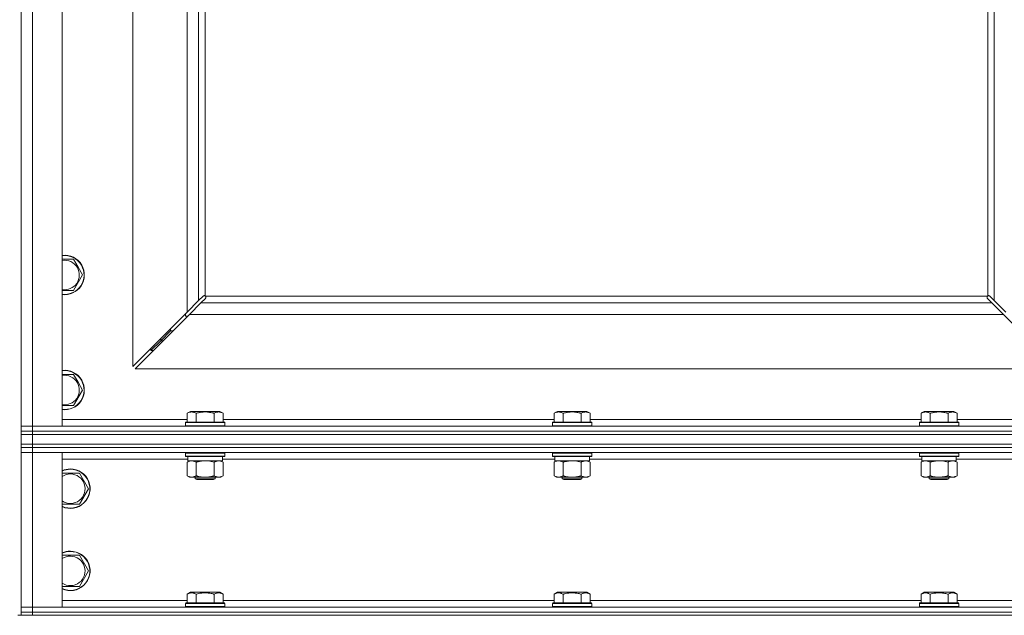
# Model space of a CAD drawing. Units: millimetres. Extents: x 0 to 30619, y -7 to 21000.
# Drawn here: x 7038 to 7637, y 13557 to 13920 of the extents above; entities that cross this region are included whole.
import ezdxf

# ---------------------------------------------------------------- set-up
doc = ezdxf.new("R2010")
doc.units = ezdxf.units.MM
doc.linetypes.add('K5LT_THIN', pattern=[0])
doc.layers.add('R', color=1, linetype='Continuous', true_color=0xff0000)
doc.layers.add('WELDING', color=7, linetype='Continuous', true_color=0xffffff)

msp = doc.modelspace()

# ---------------------------------------------------------------- linework, layer by layer
at = {"layer": 'R', "color": 7, "linetype": 'K5LT_THIN', "lineweight": 18}
for p, q in [((7039.26, 13672.34), (7039.26, 14938.34)), ((7046.26, 14938.34), (7046.26, 13672.34)), ((7064.26, 14938.34), (7064.26, 13672.34)), ((7627.26, 13751.59), (7627.26, 14280.34)), ((7631.26, 13748.75), (7631.26, 14280.34)), ((7107.26, 13941.84), (7107.26, 13708.75)), ((7140.26, 13741.75), (7140.26, 13941.84)), ((7147.26, 13941.84), (7147.26, 13748.75)), ((7151.26, 13941.84), (7151.26, 13751.59)), ((7071.24, 13773.84), (7073.98, 13769.09)), ((7073.98, 13769.09), (7076.73, 13764.34)), ((7076.73, 13764.34), (7071.24, 13754.84)), ((7071.24, 13754.84), (7064.26, 13754.84)), ((7147.26, 13748.75), (7149.97, 13751.47)), ((7150.52, 13751.72), (7150.58, 13751.72)), ((7150.55, 13751.72), (7150.55, 13751.72)), ((7151.52, 13751.34), (7627, 13751.34)), ((7151.64, 13750.6), (7151.64, 13750.66)), ((7626.87, 13750.6), (7626.87, 13750.66)), ((7628, 13751.72), (7627.93, 13751.72)), ((7628.54, 13751.47), (7631.26, 13748.75)), ((7140.26, 13741.75), (7147.26, 13748.75)), ((7148.67, 13747.34), (7141.67, 13740.34)), ((7151.39, 13750.05), (7148.67, 13747.34)), ((7148.67, 13747.34), (7629.84, 13747.34)), ((7626.87, 13750.63), (7626.87, 13750.63)), ((7629.84, 13747.34), (7627.12, 13750.05)), ((7636.84, 13740.34), (7629.84, 13747.34)), ((7631.26, 13748.75), (7638.26, 13741.75)), ((7107.26, 13708.75), (7140.26, 13741.75)), ((7141.67, 13740.34), (7108.67, 13707.34)), ((7139.26, 13740.75), (7139.26, 13739.34)), ((7139.26, 13739.34), (7140.67, 13739.34)), ((7636.84, 13740.34), (7141.67, 13740.34)), ((7669.84, 13707.34), (7636.84, 13740.34)), ((7124.26, 13724.34), (7130.26, 13730.34)), ((7124.26, 13724.34), (7130.26, 13730.34)), ((7130.26, 13731.75), (7130.26, 13730.34)), ((7130.26, 13730.34), (7131.67, 13730.34)), ((7118.26, 13718.34), (7124.26, 13724.34)), ((7118.26, 13718.34), (7124.26, 13724.34)), ((7124.26, 13725.75), (7124.26, 13724.34)), ((7124.26, 13724.34), (7125.67, 13724.34)), ((7118.26, 13719.75), (7118.26, 13718.34)), ((7118.26, 13718.34), (7119.67, 13718.34)), ((7071.24, 13703.84), (7073.98, 13699.09)), ((7108.67, 13707.34), (7669.84, 13707.34)), ((7073.98, 13699.09), (7076.73, 13694.34)), ((7076.73, 13694.34), (7071.24, 13684.84)), ((7071.24, 13684.84), (7064.26, 13684.84)), ((7140.29, 13680.18), (7142.28, 13681.34)), ((7140.29, 13680.18), (7140.29, 13674.84)), ((7151.26, 13681.34), (7142.28, 13681.34)), ((7145.77, 13680.18), (7145.77, 13674.84)), ((7160.23, 13681.34), (7151.26, 13681.34)), ((7156.74, 13680.18), (7156.74, 13674.84)), ((7162.23, 13680.18), (7160.23, 13681.34)), ((7162.23, 13680.18), (7162.23, 13674.84)), ((7363.49, 13680.18), (7365.48, 13681.34)), ((7363.49, 13680.18), (7363.49, 13674.84)), ((7374.46, 13681.34), (7365.48, 13681.34)), ((7368.97, 13680.18), (7368.97, 13674.84)), ((7383.43, 13681.34), (7374.46, 13681.34)), ((7379.94, 13680.18), (7379.94, 13674.84)), ((7385.43, 13680.18), (7383.43, 13681.34)), ((7385.43, 13680.18), (7385.43, 13674.84)), ((7586.69, 13680.18), (7588.68, 13681.34)), ((7586.69, 13680.18), (7586.69, 13674.84)), ((7597.66, 13681.34), (7588.68, 13681.34)), ((7592.17, 13680.18), (7592.17, 13674.84)), ((7606.63, 13681.34), (7597.66, 13681.34)), ((7603.14, 13680.18), (7603.14, 13674.84)), ((7608.63, 13680.18), (7606.63, 13681.34)), ((7608.63, 13680.18), (7608.63, 13674.84)), ((7064.26, 13676.34), (7140.29, 13676.34)), ((7139.26, 13674.54), (7139.43, 13674.84)), ((7139.26, 13674.54), (7139.26, 13672.64)), ((7151.26, 13674.54), (7139.26, 13674.54)), ((7151.26, 13674.84), (7139.43, 13674.84)), ((7163.08, 13674.84), (7151.26, 13674.84)), ((7163.26, 13674.54), (7151.26, 13674.54)), ((7162.23, 13676.34), (7363.49, 13676.34)), ((7163.26, 13674.54), (7163.08, 13674.84)), ((7163.26, 13674.54), (7163.26, 13672.64)), ((7362.46, 13674.54), (7362.63, 13674.84)), ((7362.46, 13674.54), (7362.46, 13672.64)), ((7374.46, 13674.54), (7362.46, 13674.54)), ((7374.46, 13674.84), (7362.63, 13674.84)), ((7386.28, 13674.84), (7374.46, 13674.84)), ((7386.46, 13674.54), (7374.46, 13674.54)), ((7385.43, 13676.34), (7586.69, 13676.34)), ((7386.46, 13674.54), (7386.28, 13674.84)), ((7386.46, 13674.54), (7386.46, 13672.64)), ((7585.66, 13674.54), (7585.83, 13674.84)), ((7585.66, 13674.54), (7585.66, 13672.64)), ((7597.66, 13674.54), (7585.66, 13674.54)), ((7597.66, 13674.84), (7585.83, 13674.84)), ((7609.48, 13674.84), (7597.66, 13674.84)), ((7609.66, 13674.54), (7597.66, 13674.54)), ((7608.63, 13676.34), (7684.26, 13676.34)), ((7609.66, 13674.54), (7609.48, 13674.84)), ((7609.66, 13674.54), (7609.66, 13672.64)), ((7039.26, 13672.34), (7046.26, 13672.34)), ((7039.26, 13669.34), (7039.26, 13672.34)), ((7046.26, 13672.34), (7039.26, 13672.34)), ((7046.26, 13669.34), (7039.26, 13669.34)), ((7039.26, 13667.34), (7039.26, 13669.34)), ((7039.26, 13669.34), (7046.26, 13669.34)), ((7039.26, 13661.34), (7039.26, 13667.34)), ((7039.26, 13667.34), (7046.26, 13667.34)), ((7046.26, 13667.34), (7039.26, 13667.34)), ((7046.26, 13669.34), (7046.26, 13672.34)), ((7064.26, 13672.34), (7046.26, 13672.34)), ((7046.26, 13672.34), (8372.26, 13672.34)), ((7046.26, 13669.34), (8372.26, 13669.34)), ((7046.26, 13669.34), (8372.26, 13669.34)), ((7046.26, 13667.34), (7046.26, 13669.34)), ((7046.26, 13667.34), (8372.26, 13667.34)), ((7046.26, 13661.34), (7046.26, 13667.34)), ((7046.26, 13667.34), (8372.26, 13667.34)), ((7139.26, 13672.64), (7139.43, 13672.34)), ((7151.26, 13672.64), (7139.26, 13672.64)), ((7163.26, 13672.64), (7151.26, 13672.64)), ((7163.26, 13672.64), (7163.08, 13672.34)), ((7362.46, 13672.64), (7362.63, 13672.34)), ((7374.46, 13672.64), (7362.46, 13672.64)), ((7386.46, 13672.64), (7374.46, 13672.64)), ((7386.46, 13672.64), (7386.28, 13672.34)), ((7585.66, 13672.64), (7585.83, 13672.34)), ((7597.66, 13672.64), (7585.66, 13672.64)), ((7609.66, 13672.64), (7597.66, 13672.64)), ((7609.66, 13672.64), (7609.48, 13672.34)), ((7046.26, 13661.34), (7039.26, 13661.34)), ((7039.26, 13659.34), (7039.26, 13661.34)), ((7039.26, 13661.34), (7046.26, 13661.34)), ((7046.26, 13661.34), (8372.26, 13661.34)), ((7046.26, 13661.34), (8372.26, 13661.34)), ((7046.26, 13659.34), (7046.26, 13661.34)), ((7046.26, 13659.34), (7039.26, 13659.34)), ((7039.26, 13659.34), (7046.26, 13659.34)), ((7039.26, 13659.34), (7039.26, 13656.34)), ((7046.26, 13656.34), (7039.26, 13656.34)), ((7039.26, 13562.34), (7039.26, 13656.34)), ((7039.26, 13656.34), (7046.26, 13656.34)), ((7046.26, 13659.34), (8372.26, 13659.34)), ((7046.26, 13659.34), (7046.26, 13656.34)), ((8372.26, 13659.34), (7046.26, 13659.34)), ((7046.26, 13656.34), (7046.26, 13562.34)), ((7046.26, 13656.34), (7064.26, 13656.34)), ((8372.26, 13656.34), (7046.26, 13656.34)), ((7064.26, 13656.34), (7064.26, 13562.34)), ((7139.26, 13656.04), (7139.43, 13656.34)), ((7139.26, 13656.04), (7139.26, 13654.14)), ((7151.26, 13656.04), (7139.26, 13656.04)), ((7163.26, 13656.04), (7151.26, 13656.04)), ((7163.26, 13656.04), (7163.08, 13656.34)), ((7163.26, 13656.04), (7163.26, 13654.14)), ((7362.46, 13656.04), (7362.63, 13656.34)), ((7362.46, 13656.04), (7362.46, 13654.14)), ((7374.46, 13656.04), (7362.46, 13656.04)), ((7386.46, 13656.04), (7374.46, 13656.04)), ((7386.46, 13656.04), (7386.28, 13656.34)), ((7386.46, 13656.04), (7386.46, 13654.14)), ((7585.66, 13656.04), (7585.83, 13656.34)), ((7585.66, 13656.04), (7585.66, 13654.14)), ((7597.66, 13656.04), (7585.66, 13656.04)), ((7609.66, 13656.04), (7597.66, 13656.04)), ((7609.66, 13656.04), (7609.48, 13656.34)), ((7609.66, 13656.04), (7609.66, 13654.14)), ((7140.76, 13652.34), (7064.26, 13652.34)), ((7139.26, 13654.14), (7139.43, 13653.84)), ((7151.26, 13654.14), (7139.26, 13654.14)), ((7151.26, 13653.84), (7139.43, 13653.84)), ((7140.29, 13650.49), (7141.76, 13651.34)), ((7140.29, 13650.49), (7140.29, 13642.18)), ((7140.76, 13653.84), (7140.76, 13651.34)), ((7161.76, 13651.34), (7140.76, 13651.34)), ((7145.77, 13650.49), (7145.77, 13642.18)), ((7163.26, 13654.14), (7151.26, 13654.14)), ((7163.08, 13653.84), (7151.26, 13653.84)), ((7156.74, 13650.49), (7156.74, 13642.18)), ((7162.23, 13650.49), (7160.76, 13651.34)), ((7161.76, 13653.84), (7161.76, 13651.34)), ((7363.96, 13652.34), (7161.76, 13652.34)), ((7162.23, 13650.49), (7162.23, 13642.18)), ((7163.26, 13654.14), (7163.08, 13653.84)), ((7362.46, 13654.14), (7362.63, 13653.84)), ((7374.46, 13654.14), (7362.46, 13654.14)), ((7374.46, 13653.84), (7362.63, 13653.84)), ((7363.49, 13650.49), (7364.96, 13651.34)), ((7363.49, 13650.49), (7363.49, 13642.18)), ((7363.96, 13653.84), (7363.96, 13651.34)), ((7384.96, 13651.34), (7363.96, 13651.34)), ((7368.97, 13650.49), (7368.97, 13642.18)), ((7386.46, 13654.14), (7374.46, 13654.14)), ((7386.28, 13653.84), (7374.46, 13653.84)), ((7379.94, 13650.49), (7379.94, 13642.18)), ((7385.43, 13650.49), (7383.96, 13651.34)), ((7384.96, 13653.84), (7384.96, 13651.34)), ((7587.16, 13652.34), (7384.96, 13652.34)), ((7385.43, 13650.49), (7385.43, 13642.18)), ((7386.46, 13654.14), (7386.28, 13653.84)), ((7585.66, 13654.14), (7585.83, 13653.84)), ((7597.66, 13654.14), (7585.66, 13654.14)), ((7597.66, 13653.84), (7585.83, 13653.84)), ((7586.69, 13650.49), (7588.16, 13651.34)), ((7586.69, 13650.49), (7586.69, 13642.18)), ((7587.16, 13653.84), (7587.16, 13651.34)), ((7608.16, 13651.34), (7587.16, 13651.34)), ((7592.17, 13650.49), (7592.17, 13642.18)), ((7609.66, 13654.14), (7597.66, 13654.14)), ((7609.48, 13653.84), (7597.66, 13653.84)), ((7603.14, 13650.49), (7603.14, 13642.18)), ((7608.63, 13650.49), (7607.16, 13651.34)), ((7608.16, 13653.84), (7608.16, 13651.34)), ((7810.36, 13652.34), (7608.16, 13652.34)), ((7608.63, 13650.49), (7608.63, 13642.18)), ((7609.66, 13654.14), (7609.48, 13653.84)), ((7064.26, 13643.84), (7069.26, 13643.84)), ((7069.26, 13643.84), (7074.74, 13643.84)), ((7074.74, 13643.84), (7080.23, 13634.34)), ((7140.29, 13642.18), (7141.76, 13641.34)), ((7143.03, 13641.34), (7141.76, 13641.34)), ((7160.76, 13641.34), (7143.03, 13641.34)), ((7145.26, 13641.34), (7145.26, 13640.41)), ((7145.26, 13640.41), (7146.26, 13639.84)), ((7151.26, 13640.41), (7145.26, 13640.41)), ((7151.26, 13639.84), (7146.26, 13639.84)), ((7157.26, 13640.41), (7151.26, 13640.41)), ((7156.26, 13639.84), (7151.26, 13639.84)), ((7157.26, 13640.41), (7156.26, 13639.84)), ((7157.26, 13641.34), (7157.26, 13640.41)), ((7162.23, 13642.18), (7160.76, 13641.34)), ((7363.49, 13642.18), (7364.96, 13641.34)), ((7366.23, 13641.34), (7364.96, 13641.34)), ((7383.96, 13641.34), (7366.23, 13641.34)), ((7368.46, 13641.34), (7368.46, 13640.41)), ((7368.46, 13640.41), (7369.46, 13639.84)), ((7374.46, 13640.41), (7368.46, 13640.41)), ((7374.46, 13639.84), (7369.46, 13639.84)), ((7380.46, 13640.41), (7374.46, 13640.41)), ((7379.46, 13639.84), (7374.46, 13639.84)), ((7380.46, 13640.41), (7379.46, 13639.84)), ((7380.46, 13641.34), (7380.46, 13640.41)), ((7385.43, 13642.18), (7383.96, 13641.34)), ((7586.69, 13642.18), (7588.16, 13641.34)), ((7589.43, 13641.34), (7588.16, 13641.34)), ((7607.16, 13641.34), (7589.43, 13641.34)), ((7591.66, 13641.34), (7591.66, 13640.41)), ((7591.66, 13640.41), (7592.66, 13639.84)), ((7597.66, 13640.41), (7591.66, 13640.41)), ((7597.66, 13639.84), (7592.66, 13639.84)), ((7603.66, 13640.41), (7597.66, 13640.41)), ((7602.66, 13639.84), (7597.66, 13639.84)), ((7603.66, 13640.41), (7602.66, 13639.84)), ((7603.66, 13641.34), (7603.66, 13640.41)), ((7608.63, 13642.18), (7607.16, 13641.34)), ((7080.23, 13634.34), (7074.74, 13624.84)), ((7074.74, 13624.84), (7064.26, 13624.84)), ((7064.26, 13593.84), (7069.26, 13593.84)), ((7069.26, 13593.84), (7074.74, 13593.84)), ((7074.74, 13593.84), (7080.23, 13584.34)), ((7080.23, 13584.34), (7074.74, 13574.84)), ((7074.74, 13574.84), (7064.26, 13574.84)), ((7140.29, 13570.18), (7142.28, 13571.34)), ((7160.23, 13571.34), (7142.28, 13571.34)), ((7162.23, 13570.18), (7160.23, 13571.34)), ((7363.49, 13570.18), (7365.48, 13571.34)), ((7383.43, 13571.34), (7365.48, 13571.34)), ((7385.43, 13570.18), (7383.43, 13571.34)), ((7586.69, 13570.18), (7588.68, 13571.34)), ((7606.63, 13571.34), (7588.68, 13571.34)), ((7608.63, 13570.18), (7606.63, 13571.34)), ((7064.26, 13566.34), (7140.29, 13566.34)), ((7140.29, 13570.18), (7140.29, 13564.84)), ((7145.77, 13570.18), (7145.77, 13564.84)), ((7156.74, 13570.18), (7156.74, 13564.84)), ((7162.23, 13570.18), (7162.23, 13564.84)), ((7162.23, 13566.34), (7363.49, 13566.34)), ((7363.49, 13570.18), (7363.49, 13564.84)), ((7368.97, 13570.18), (7368.97, 13564.84)), ((7379.94, 13570.18), (7379.94, 13564.84)), ((7385.43, 13570.18), (7385.43, 13564.84)), ((7385.43, 13566.34), (7586.69, 13566.34)), ((7586.69, 13570.18), (7586.69, 13564.84)), ((7592.17, 13570.18), (7592.17, 13564.84)), ((7603.14, 13570.18), (7603.14, 13564.84)), ((7608.63, 13570.18), (7608.63, 13564.84)), ((7608.63, 13566.34), (7809.89, 13566.34)), ((7039.26, 13562.34), (7046.26, 13562.34)), ((7039.26, 13559.34), (7039.26, 13562.34)), ((7046.26, 13562.34), (7039.26, 13562.34)), ((7046.26, 13559.34), (7039.26, 13559.34)), ((7039.26, 13557.34), (7039.26, 13559.34)), ((7039.26, 13559.34), (7046.26, 13559.34)), ((7046.26, 13559.34), (7046.26, 13562.34)), ((7064.26, 13562.34), (7046.26, 13562.34)), ((7046.26, 13562.34), (8372.26, 13562.34)), ((7046.26, 13559.34), (8372.26, 13559.34)), ((7046.26, 13559.34), (8372.26, 13559.34)), ((7046.26, 13557.34), (7046.26, 13559.34)), ((7139.26, 13564.54), (7139.43, 13564.84)), ((7139.26, 13564.54), (7139.26, 13562.64)), ((7163.26, 13564.54), (7139.26, 13564.54)), ((7163.26, 13562.64), (7139.26, 13562.64)), ((7139.26, 13562.64), (7139.43, 13562.34)), ((7163.08, 13564.84), (7139.43, 13564.84)), ((7163.26, 13564.54), (7163.08, 13564.84)), ((7163.26, 13562.64), (7163.08, 13562.34)), ((7163.26, 13564.54), (7163.26, 13562.64)), ((7362.46, 13564.54), (7362.63, 13564.84)), ((7362.46, 13564.54), (7362.46, 13562.64)), ((7386.46, 13564.54), (7362.46, 13564.54)), ((7386.46, 13562.64), (7362.46, 13562.64)), ((7362.46, 13562.64), (7362.63, 13562.34)), ((7386.28, 13564.84), (7362.63, 13564.84)), ((7386.46, 13564.54), (7386.28, 13564.84)), ((7386.46, 13562.64), (7386.28, 13562.34)), ((7386.46, 13564.54), (7386.46, 13562.64)), ((7585.66, 13564.54), (7585.83, 13564.84)), ((7585.66, 13564.54), (7585.66, 13562.64)), ((7609.66, 13564.54), (7585.66, 13564.54)), ((7609.66, 13562.64), (7585.66, 13562.64)), ((7585.66, 13562.64), (7585.83, 13562.34)), ((7609.48, 13564.84), (7585.83, 13564.84)), ((7609.66, 13564.54), (7609.48, 13564.84)), ((7609.66, 13562.64), (7609.48, 13562.34)), ((7609.66, 13564.54), (7609.66, 13562.64)), ((7037.26, 13557.34), (7039.26, 13557.34)), ((7046.26, 13557.34), (7039.26, 13557.34)), ((7046.26, 13557.34), (8372.26, 13557.34))]:
    msp.add_line(p, q, dxfattribs=at)
for centre, radius, start, end in [((7065.76, 13764.34), 12, 30, 97.18076), ((7065.76, 13764.34), 11.83, 30, 97.28649), ((7065.76, 13764.34), 8.97, 30, 99.62375), ((7065.76, 13764.34), 12, 262.81924, 30), ((7065.76, 13764.34), 11.83, 262.71351, 30), ((7065.76, 13764.34), 8.97, 260.37625, 30), ((7150.69, 13750.77), 1, 34.4499, 55.5501), ((7627.82, 13750.77), 1, 124.4499, 145.5501), ((7065.76, 13694.34), 12, 30, 97.18076), ((7065.76, 13694.34), 11.83, 30, 97.28649), ((7065.76, 13694.34), 8.97, 30, 99.62375), ((7065.76, 13694.34), 12, 262.81924, 30), ((7065.76, 13694.34), 11.83, 262.71351, 30), ((7065.76, 13694.34), 8.97, 260.37625, 30), ((7069.26, 13634.34), 12, 245.37568, 90), ((7069.26, 13634.34), 12, 90, 114.62432), ((7069.26, 13634.34), 11.83, 244.99048, 90), ((7069.26, 13634.34), 11.83, 90, 115.00952), ((7069.26, 13634.34), 8.97, 236.1336, 90), ((7069.26, 13634.34), 8.97, 90, 123.8664), ((7069.26, 13584.34), 12, 245.37568, 90), ((7069.26, 13584.34), 12, 90, 114.62432), ((7069.26, 13584.34), 11.83, 244.99048, 90), ((7069.26, 13584.34), 11.83, 90, 115.00952), ((7069.26, 13584.34), 8.97, 236.1336, 90), ((7069.26, 13584.34), 8.97, 90, 123.8664)]:
    msp.add_arc(centre, radius, start, end, dxfattribs=at)
at = {"layer": 'WELDING', "color": 7, "linetype": 'K5LT_THIN', "lineweight": 18}
for p, q in [((7064.26, 13773.84), (7071.24, 13773.84)), ((7149.97, 13751.47), (7150.15, 13751.61)), ((7150.15, 13751.61), (7150.34, 13751.69)), ((7150.34, 13751.69), (7150.55, 13751.72)), ((7150.55, 13751.72), (7150.58, 13751.72)), ((7150.66, 13751.75), (7150.58, 13751.72)), ((7150.74, 13751.76), (7150.66, 13751.75)), ((7150.9, 13751.72), (7150.7, 13751.76)), ((7150.82, 13751.77), (7150.74, 13751.76)), ((7150.97, 13751.75), (7150.82, 13751.77)), ((7151.08, 13751.67), (7150.9, 13751.72)), ((7151.12, 13751.69), (7150.97, 13751.75)), ((7151.26, 13751.59), (7151.08, 13751.67)), ((7151.26, 13751.59), (7151.12, 13751.69)), ((7151.61, 13751.2), (7151.52, 13751.34)), ((7151.59, 13751.16), (7151.52, 13751.34)), ((7151.64, 13750.98), (7151.59, 13751.16)), ((7151.67, 13751.05), (7151.61, 13751.2)), ((7151.68, 13750.78), (7151.64, 13750.98)), ((7151.64, 13750.66), (7151.64, 13750.63)), ((7151.69, 13750.9), (7151.67, 13751.05)), ((7626.84, 13751.05), (7626.82, 13750.9)), ((7626.82, 13750.9), (7626.83, 13750.82)), ((7626.87, 13750.98), (7626.83, 13750.78)), ((7626.83, 13750.82), (7626.85, 13750.74)), ((7626.9, 13751.2), (7626.84, 13751.05)), ((7626.85, 13750.74), (7626.87, 13750.66)), ((7626.92, 13751.16), (7626.87, 13750.98)), ((7626.87, 13750.63), (7626.87, 13750.66)), ((7627, 13751.34), (7626.9, 13751.2)), ((7627, 13751.34), (7626.92, 13751.16)), ((7627.39, 13751.69), (7627.26, 13751.59)), ((7627.43, 13751.67), (7627.26, 13751.59)), ((7627.54, 13751.75), (7627.39, 13751.69)), ((7627.61, 13751.72), (7627.43, 13751.67)), ((7627.69, 13751.77), (7627.54, 13751.75)), ((7627.81, 13751.76), (7627.61, 13751.72)), ((7627.93, 13751.72), (7627.96, 13751.72)), ((7627.96, 13751.72), (7628.17, 13751.69)), ((7628.17, 13751.69), (7628.36, 13751.61)), ((7628.36, 13751.61), (7628.54, 13751.47)), ((7151.53, 13750.23), (7151.39, 13750.05)), ((7151.61, 13750.42), (7151.53, 13750.23)), ((7151.64, 13750.63), (7151.61, 13750.42)), ((7626.9, 13750.42), (7626.87, 13750.63)), ((7626.99, 13750.23), (7626.9, 13750.42)), ((7627.12, 13750.05), (7626.99, 13750.23)), ((7064.26, 13703.84), (7071.24, 13703.84)), ((7153.11, 13651.23), (7151.26, 13651.34)), ((7154.94, 13650.94), (7153.11, 13651.23)), ((7156.74, 13650.49), (7154.94, 13650.94)), ((7376.31, 13651.23), (7374.46, 13651.34)), ((7378.14, 13650.94), (7376.31, 13651.23)), ((7379.94, 13650.49), (7378.14, 13650.94)), ((7599.51, 13651.23), (7597.66, 13651.34)), ((7601.34, 13650.94), (7599.51, 13651.23)), ((7603.14, 13650.49), (7601.34, 13650.94))]:
    msp.add_line(p, q, dxfattribs=at)
for centre, start, end in [((7151.1, 13750.9), 335.94988, 359.92186), ((7627.69, 13751.18), 65.94988, 89.92186)]:
    msp.add_arc(centre, 0.595, start, end, dxfattribs=at)
for points, knots in [([(7145.77, 13680.18), (7145.45, 13680.37), (7145.05, 13680.57), (7144.55, 13680.76), (7144.29, 13680.84), (7144.02, 13680.92), (7143.73, 13680.98), (7143.41, 13681.02), (7143.05, 13681.04), (7142.7, 13681.02), (7142.38, 13680.98), (7142.03, 13680.92), (7141.59, 13680.79), (7140.99, 13680.56), (7140.55, 13680.33), (7140.29, 13680.18)], [0, 0, 0, 0, 2.912728, 3.529104, 4.366059, 5.20805, 5.90491, 6.841792, 7.999747, 8.992853, 9.878966, 10.753647, 12.031595, 13.665019, 16, 16, 16, 16]), ([(7151.26, 13681.03), (7150.97, 13681.03), (7150.4, 13681.02), (7149.55, 13680.95), (7148.7, 13680.84), (7147.73, 13680.68), (7146.75, 13680.45), (7146.06, 13680.27), (7145.77, 13680.18)], [0, 0, 0, 0, 3.829997, 7.659995, 11.489992, 15.319989, 20.90052, 24.973438, 24.973438, 24.973438, 24.973438]), ([(7156.74, 13680.18), (7156.65, 13680.21), (7156.42, 13680.28), (7155.93, 13680.41), (7155.16, 13680.59), (7154.3, 13680.76), (7153.44, 13680.89), (7152.72, 13680.97), (7151.99, 13681.02), (7151.5, 13681.03), (7151.26, 13681.03)], [0, 0, 0, 0, 1.235584, 3.294892, 6.795714, 11.875088, 15.149676, 18.424263, 21.698851, 24.973438, 24.973438, 24.973438, 24.973438]), ([(7162.23, 13680.18), (7161.9, 13680.37), (7161.5, 13680.57), (7161.01, 13680.76), (7160.74, 13680.84), (7160.47, 13680.92), (7160.18, 13680.98), (7159.86, 13681.02), (7159.5, 13681.04), (7159.15, 13681.02), (7158.83, 13680.98), (7158.48, 13680.92), (7158.05, 13680.79), (7157.45, 13680.56), (7157, 13680.33), (7156.74, 13680.18)], [0, 0, 0, 0, 2.912728, 3.529104, 4.366059, 5.20805, 5.90491, 6.841792, 7.999747, 8.992853, 9.878966, 10.753647, 12.031595, 13.665019, 16, 16, 16, 16]), ([(7368.97, 13680.18), (7368.65, 13680.37), (7368.25, 13680.57), (7367.75, 13680.76), (7367.49, 13680.84), (7367.22, 13680.92), (7366.93, 13680.98), (7366.61, 13681.02), (7366.25, 13681.04), (7365.9, 13681.02), (7365.58, 13680.98), (7365.23, 13680.92), (7364.79, 13680.79), (7364.19, 13680.56), (7363.75, 13680.33), (7363.49, 13680.18)], [0, 0, 0, 0, 2.912728, 3.529104, 4.366059, 5.20805, 5.90491, 6.841792, 7.999747, 8.992853, 9.878966, 10.753647, 12.031595, 13.665019, 16, 16, 16, 16]), ([(7374.46, 13681.03), (7374.17, 13681.03), (7373.6, 13681.02), (7372.75, 13680.95), (7371.9, 13680.84), (7370.93, 13680.68), (7369.95, 13680.45), (7369.26, 13680.27), (7368.97, 13680.18)], [0, 0, 0, 0, 3.829997, 7.659995, 11.489992, 15.319989, 20.90052, 24.973438, 24.973438, 24.973438, 24.973438]), ([(7379.94, 13680.18), (7379.85, 13680.21), (7379.62, 13680.28), (7379.13, 13680.41), (7378.36, 13680.59), (7377.5, 13680.76), (7376.64, 13680.89), (7375.92, 13680.97), (7375.19, 13681.02), (7374.7, 13681.03), (7374.46, 13681.03)], [0, 0, 0, 0, 1.235584, 3.294892, 6.795714, 11.875088, 15.149676, 18.424263, 21.698851, 24.973438, 24.973438, 24.973438, 24.973438]), ([(7385.43, 13680.18), (7385.1, 13680.37), (7384.7, 13680.57), (7384.21, 13680.76), (7383.94, 13680.84), (7383.67, 13680.92), (7383.38, 13680.98), (7383.06, 13681.02), (7382.7, 13681.04), (7382.35, 13681.02), (7382.03, 13680.98), (7381.68, 13680.92), (7381.25, 13680.79), (7380.65, 13680.56), (7380.2, 13680.33), (7379.94, 13680.18)], [0, 0, 0, 0, 2.912728, 3.529104, 4.366059, 5.20805, 5.90491, 6.841792, 7.999747, 8.992853, 9.878966, 10.753647, 12.031595, 13.665019, 16, 16, 16, 16]), ([(7592.17, 13680.18), (7591.85, 13680.37), (7591.45, 13680.57), (7590.95, 13680.76), (7590.69, 13680.84), (7590.42, 13680.92), (7590.13, 13680.98), (7589.81, 13681.02), (7589.45, 13681.04), (7589.1, 13681.02), (7588.78, 13680.98), (7588.43, 13680.92), (7587.99, 13680.79), (7587.39, 13680.56), (7586.95, 13680.33), (7586.69, 13680.18)], [0, 0, 0, 0, 2.912728, 3.529104, 4.366059, 5.20805, 5.90491, 6.841792, 7.999747, 8.992853, 9.878966, 10.753647, 12.031595, 13.665019, 16, 16, 16, 16]), ([(7597.66, 13681.03), (7597.37, 13681.03), (7596.8, 13681.02), (7595.95, 13680.95), (7595.1, 13680.84), (7594.13, 13680.68), (7593.15, 13680.45), (7592.46, 13680.27), (7592.17, 13680.18)], [0, 0, 0, 0, 3.829997, 7.659995, 11.489992, 15.319989, 20.90052, 24.973438, 24.973438, 24.973438, 24.973438]), ([(7603.14, 13680.18), (7603.05, 13680.21), (7602.82, 13680.28), (7602.33, 13680.41), (7601.56, 13680.59), (7600.7, 13680.76), (7599.84, 13680.89), (7599.12, 13680.97), (7598.39, 13681.02), (7597.9, 13681.03), (7597.66, 13681.03)], [0, 0, 0, 0, 1.235584, 3.294892, 6.795714, 11.875088, 15.149676, 18.424263, 21.698851, 24.973438, 24.973438, 24.973438, 24.973438]), ([(7608.63, 13680.18), (7608.3, 13680.37), (7607.9, 13680.57), (7607.41, 13680.76), (7607.14, 13680.84), (7606.87, 13680.92), (7606.58, 13680.98), (7606.26, 13681.02), (7605.9, 13681.04), (7605.55, 13681.02), (7605.23, 13680.98), (7604.88, 13680.92), (7604.45, 13680.79), (7603.85, 13680.56), (7603.4, 13680.33), (7603.14, 13680.18)], [0, 0, 0, 0, 2.912728, 3.529104, 4.366059, 5.20805, 5.90491, 6.841792, 7.999747, 8.992853, 9.878966, 10.753647, 12.031595, 13.665019, 16, 16, 16, 16]), ([(7143.03, 13651.34), (7142.85, 13651.34), (7142.5, 13651.31), (7142.06, 13651.23), (7141.56, 13651.09), (7141, 13650.87), (7140.52, 13650.62), (7140.29, 13650.49)], [0, 0, 0, 0, 1.523216, 3.057663, 3.814901, 5.878539, 8, 8, 8, 8]), ([(7145.77, 13650.49), (7145.52, 13650.63), (7145.09, 13650.85), (7144.48, 13651.09), (7143.96, 13651.24), (7143.47, 13651.32), (7143.17, 13651.34), (7143.03, 13651.34)], [0, 0, 0, 0, 2.217775, 3.830428, 5.353122, 6.821732, 8, 8, 8, 8]), ([(7151.26, 13651.34), (7151.08, 13651.34), (7150.71, 13651.33), (7150.16, 13651.3), (7149.6, 13651.26), (7149.12, 13651.2), (7148.76, 13651.15), (7148.53, 13651.11), (7148.35, 13651.09), (7148.18, 13651.06), (7148.01, 13651.02), (7147.84, 13650.99), (7147.64, 13650.95), (7147.43, 13650.91), (7147.11, 13650.84), (7146.79, 13650.76), (7146.48, 13650.68), (7146.24, 13650.62), (7146.01, 13650.55), (7145.85, 13650.51), (7145.77, 13650.49)], [0, 0, 0, 0, 0.447011, 0.894022, 1.341033, 1.788044, 2.071119, 2.212656, 2.354194, 2.495731, 2.637268, 2.778805, 2.920343, 3.117399, 3.314455, 3.708568, 3.905624, 4.10268, 4.299736, 4.496793, 4.496793, 4.496793, 4.496793]), ([(7159.48, 13651.34), (7159.36, 13651.34), (7159.11, 13651.32), (7158.74, 13651.27), (7158.37, 13651.19), (7157.91, 13651.05), (7157.37, 13650.83), (7156.94, 13650.6), (7156.74, 13650.49)], [0, 0, 0, 0, 1.192024, 2.404251, 3.60809, 4.765234, 6.955738, 9, 9, 9, 9]), ([(7162.23, 13650.49), (7161.94, 13650.65), (7161.5, 13650.88), (7160.94, 13651.09), (7160.56, 13651.2), (7160.2, 13651.28), (7159.84, 13651.33), (7159.6, 13651.34), (7159.48, 13651.34)], [0, 0, 0, 0, 2.905563, 4.375924, 5.511195, 6.679161, 7.850161, 9, 9, 9, 9]), ([(7366.23, 13651.34), (7366.05, 13651.34), (7365.7, 13651.31), (7365.26, 13651.23), (7364.76, 13651.09), (7364.2, 13650.87), (7363.72, 13650.62), (7363.49, 13650.49)], [0, 0, 0, 0, 1.523216, 3.057663, 3.814901, 5.878539, 8, 8, 8, 8]), ([(7368.97, 13650.49), (7368.72, 13650.63), (7368.29, 13650.85), (7367.68, 13651.09), (7367.16, 13651.24), (7366.67, 13651.32), (7366.37, 13651.34), (7366.23, 13651.34)], [0, 0, 0, 0, 2.217775, 3.830428, 5.353122, 6.821732, 8, 8, 8, 8]), ([(7374.46, 13651.34), (7374.28, 13651.34), (7373.91, 13651.33), (7373.36, 13651.3), (7372.8, 13651.26), (7372.32, 13651.2), (7371.96, 13651.15), (7371.73, 13651.11), (7371.55, 13651.09), (7371.38, 13651.06), (7371.21, 13651.02), (7371.04, 13650.99), (7370.84, 13650.95), (7370.63, 13650.91), (7370.31, 13650.84), (7369.99, 13650.76), (7369.68, 13650.68), (7369.44, 13650.62), (7369.21, 13650.55), (7369.05, 13650.51), (7368.97, 13650.49)], [0, 0, 0, 0, 0.447011, 0.894022, 1.341033, 1.788044, 2.071119, 2.212656, 2.354194, 2.495731, 2.637268, 2.778805, 2.920343, 3.117399, 3.314455, 3.708568, 3.905624, 4.10268, 4.299736, 4.496793, 4.496793, 4.496793, 4.496793]), ([(7382.68, 13651.34), (7382.56, 13651.34), (7382.31, 13651.32), (7381.94, 13651.27), (7381.57, 13651.19), (7381.11, 13651.05), (7380.57, 13650.83), (7380.14, 13650.6), (7379.94, 13650.49)], [0, 0, 0, 0, 1.192024, 2.404251, 3.60809, 4.765234, 6.955738, 9, 9, 9, 9]), ([(7385.43, 13650.49), (7385.14, 13650.65), (7384.7, 13650.88), (7384.14, 13651.09), (7383.76, 13651.2), (7383.4, 13651.28), (7383.04, 13651.33), (7382.8, 13651.34), (7382.68, 13651.34)], [0, 0, 0, 0, 2.905563, 4.375924, 5.511195, 6.679161, 7.850161, 9, 9, 9, 9]), ([(7589.43, 13651.34), (7589.25, 13651.34), (7588.9, 13651.31), (7588.46, 13651.23), (7587.96, 13651.09), (7587.4, 13650.87), (7586.92, 13650.62), (7586.69, 13650.49)], [0, 0, 0, 0, 1.523216, 3.057663, 3.814901, 5.878539, 8, 8, 8, 8]), ([(7592.17, 13650.49), (7591.92, 13650.63), (7591.49, 13650.85), (7590.88, 13651.09), (7590.36, 13651.24), (7589.87, 13651.32), (7589.57, 13651.34), (7589.43, 13651.34)], [0, 0, 0, 0, 2.217775, 3.830428, 5.353122, 6.821732, 8, 8, 8, 8]), ([(7597.66, 13651.34), (7597.48, 13651.34), (7597.11, 13651.33), (7596.56, 13651.3), (7596, 13651.26), (7595.52, 13651.2), (7595.16, 13651.15), (7594.93, 13651.11), (7594.75, 13651.09), (7594.58, 13651.06), (7594.41, 13651.02), (7594.24, 13650.99), (7594.04, 13650.95), (7593.83, 13650.91), (7593.51, 13650.84), (7593.19, 13650.76), (7592.88, 13650.68), (7592.64, 13650.62), (7592.41, 13650.55), (7592.25, 13650.51), (7592.17, 13650.49)], [0, 0, 0, 0, 0.447011, 0.894022, 1.341033, 1.788044, 2.071119, 2.212656, 2.354194, 2.495731, 2.637268, 2.778805, 2.920343, 3.117399, 3.314455, 3.708568, 3.905624, 4.10268, 4.299736, 4.496793, 4.496793, 4.496793, 4.496793]), ([(7605.88, 13651.34), (7605.76, 13651.34), (7605.51, 13651.32), (7605.14, 13651.27), (7604.77, 13651.19), (7604.31, 13651.05), (7603.77, 13650.83), (7603.34, 13650.6), (7603.14, 13650.49)], [0, 0, 0, 0, 1.192024, 2.404251, 3.60809, 4.765234, 6.955738, 9, 9, 9, 9]), ([(7608.63, 13650.49), (7608.34, 13650.65), (7607.9, 13650.88), (7607.34, 13651.09), (7606.96, 13651.2), (7606.6, 13651.28), (7606.24, 13651.33), (7606, 13651.34), (7605.88, 13651.34)], [0, 0, 0, 0, 2.905563, 4.375924, 5.511195, 6.679161, 7.850161, 9, 9, 9, 9]), ([(7140.29, 13642.18), (7140.62, 13641.99), (7141.11, 13641.75), (7141.75, 13641.52), (7142.17, 13641.42), (7142.59, 13641.35), (7142.87, 13641.34), (7143.03, 13641.34)], [0, 0, 0, 0, 3.005828, 4.318193, 5.5895, 6.632109, 8, 8, 8, 8]), ([(7143.03, 13641.34), (7143.22, 13641.34), (7143.53, 13641.36), (7144.02, 13641.45), (7144.54, 13641.59), (7145.15, 13641.84), (7145.57, 13642.07), (7145.77, 13642.18)], [0, 0, 0, 0, 1.597458, 2.676777, 4.235764, 6.182879, 8, 8, 8, 8]), ([(7145.77, 13642.18), (7145.86, 13642.16), (7146.05, 13642.11), (7146.32, 13642.03), (7146.6, 13641.96), (7147.16, 13641.82), (7147.92, 13641.66), (7148.9, 13641.49), (7149.62, 13641.41), (7150.17, 13641.37), (7150.53, 13641.35), (7150.84, 13641.34), (7151.08, 13641.34), (7151.32, 13641.34), (7151.62, 13641.34), (7151.98, 13641.35), (7152.34, 13641.37), (7152.83, 13641.41), (7153.43, 13641.47), (7154.35, 13641.61), (7155.24, 13641.79), (7155.99, 13641.98), (7156.42, 13642.09), (7156.63, 13642.15), (7156.74, 13642.18)], [0, 0, 0, 0, 0.360272, 0.720544, 1.080816, 1.441087, 2.882175, 4.029166, 5.176157, 5.634334, 6.092512, 6.546256, 6.773128, 7, 7.455961, 7.911922, 8.367882, 8.823843, 9.735765, 10.647686, 12.323843, 13.161922, 13.580961, 14, 14, 14, 14]), ([(7156.74, 13642.18), (7157.06, 13642), (7157.53, 13641.76), (7158.11, 13641.56), (7158.45, 13641.46), (7158.75, 13641.4), (7159.1, 13641.35), (7159.45, 13641.33), (7159.81, 13641.34), (7160.12, 13641.38), (7160.45, 13641.44), (7160.9, 13641.56), (7161.51, 13641.8), (7161.97, 13642.04), (7162.23, 13642.18)], [0, 0, 0, 0, 2.72415, 3.912285, 4.716446, 5.530362, 6.353984, 7.500189, 8.40607, 9.211142, 9.998759, 11.128707, 12.847273, 15, 15, 15, 15]), ([(7363.49, 13642.18), (7363.82, 13641.99), (7364.31, 13641.75), (7364.95, 13641.52), (7365.37, 13641.42), (7365.79, 13641.35), (7366.07, 13641.34), (7366.23, 13641.34)], [0, 0, 0, 0, 3.005828, 4.318193, 5.5895, 6.632109, 8, 8, 8, 8]), ([(7366.23, 13641.34), (7366.42, 13641.34), (7366.73, 13641.36), (7367.22, 13641.45), (7367.74, 13641.59), (7368.35, 13641.84), (7368.77, 13642.07), (7368.97, 13642.18)], [0, 0, 0, 0, 1.597458, 2.676777, 4.235764, 6.182879, 8, 8, 8, 8]), ([(7368.97, 13642.18), (7369.06, 13642.16), (7369.25, 13642.11), (7369.52, 13642.03), (7369.8, 13641.96), (7370.36, 13641.82), (7371.12, 13641.66), (7372.1, 13641.49), (7372.82, 13641.41), (7373.37, 13641.37), (7373.73, 13641.35), (7374.04, 13641.34), (7374.28, 13641.34), (7374.52, 13641.34), (7374.82, 13641.34), (7375.18, 13641.35), (7375.54, 13641.37), (7376.03, 13641.41), (7376.63, 13641.47), (7377.55, 13641.61), (7378.44, 13641.79), (7379.19, 13641.98), (7379.62, 13642.09), (7379.83, 13642.15), (7379.94, 13642.18)], [0, 0, 0, 0, 0.360272, 0.720544, 1.080816, 1.441087, 2.882175, 4.029166, 5.176157, 5.634334, 6.092512, 6.546256, 6.773128, 7, 7.455961, 7.911922, 8.367882, 8.823843, 9.735765, 10.647686, 12.323843, 13.161922, 13.580961, 14, 14, 14, 14]), ([(7379.94, 13642.18), (7380.26, 13642), (7380.73, 13641.76), (7381.31, 13641.56), (7381.65, 13641.46), (7381.95, 13641.4), (7382.3, 13641.35), (7382.65, 13641.33), (7383.01, 13641.34), (7383.32, 13641.38), (7383.65, 13641.44), (7384.1, 13641.56), (7384.71, 13641.8), (7385.17, 13642.04), (7385.43, 13642.18)], [0, 0, 0, 0, 2.72415, 3.912285, 4.716446, 5.530362, 6.353984, 7.500189, 8.40607, 9.211142, 9.998759, 11.128707, 12.847273, 15, 15, 15, 15]), ([(7586.69, 13642.18), (7587.02, 13641.99), (7587.51, 13641.75), (7588.15, 13641.52), (7588.57, 13641.42), (7588.99, 13641.35), (7589.27, 13641.34), (7589.43, 13641.34)], [0, 0, 0, 0, 3.005828, 4.318193, 5.5895, 6.632109, 8, 8, 8, 8]), ([(7589.43, 13641.34), (7589.62, 13641.34), (7589.93, 13641.36), (7590.42, 13641.45), (7590.94, 13641.59), (7591.55, 13641.84), (7591.97, 13642.07), (7592.17, 13642.18)], [0, 0, 0, 0, 1.597458, 2.676777, 4.235764, 6.182879, 8, 8, 8, 8]), ([(7592.17, 13642.18), (7592.26, 13642.16), (7592.45, 13642.11), (7592.72, 13642.03), (7593, 13641.96), (7593.56, 13641.82), (7594.32, 13641.66), (7595.3, 13641.49), (7596.02, 13641.41), (7596.57, 13641.37), (7596.93, 13641.35), (7597.24, 13641.34), (7597.48, 13641.34), (7597.72, 13641.34), (7598.02, 13641.34), (7598.38, 13641.35), (7598.74, 13641.37), (7599.23, 13641.41), (7599.83, 13641.47), (7600.75, 13641.61), (7601.64, 13641.79), (7602.39, 13641.98), (7602.82, 13642.09), (7603.03, 13642.15), (7603.14, 13642.18)], [0, 0, 0, 0, 0.360272, 0.720544, 1.080816, 1.441087, 2.882175, 4.029166, 5.176157, 5.634334, 6.092512, 6.546256, 6.773128, 7, 7.455961, 7.911922, 8.367882, 8.823843, 9.735765, 10.647686, 12.323843, 13.161922, 13.580961, 14, 14, 14, 14]), ([(7603.14, 13642.18), (7603.46, 13642), (7603.93, 13641.76), (7604.51, 13641.56), (7604.85, 13641.46), (7605.15, 13641.4), (7605.5, 13641.35), (7605.85, 13641.33), (7606.21, 13641.34), (7606.52, 13641.38), (7606.85, 13641.44), (7607.3, 13641.56), (7607.91, 13641.8), (7608.37, 13642.04), (7608.63, 13642.18)], [0, 0, 0, 0, 2.72415, 3.912285, 4.716446, 5.530362, 6.353984, 7.500189, 8.40607, 9.211142, 9.998759, 11.128707, 12.847273, 15, 15, 15, 15]), ([(7145.77, 13570.18), (7145.45, 13570.37), (7145.05, 13570.57), (7144.55, 13570.76), (7144.29, 13570.84), (7144.02, 13570.92), (7143.73, 13570.98), (7143.41, 13571.02), (7143.05, 13571.04), (7142.7, 13571.02), (7142.38, 13570.98), (7142.03, 13570.92), (7141.59, 13570.79), (7140.99, 13570.56), (7140.55, 13570.33), (7140.29, 13570.18)], [0, 0, 0, 0, 2.912728, 3.529104, 4.366059, 5.20805, 5.90491, 6.841792, 7.999747, 8.992853, 9.878966, 10.753647, 12.031595, 13.665019, 16, 16, 16, 16]), ([(7156.74, 13570.18), (7156.51, 13570.25), (7155.88, 13570.42), (7154.76, 13570.69), (7153.64, 13570.87), (7152.68, 13570.97), (7152.05, 13571.02), (7151.55, 13571.03), (7151.18, 13571.03), (7150.85, 13571.03), (7150.45, 13571.01), (7149.99, 13570.98), (7149.53, 13570.94), (7148.89, 13570.87), (7147.87, 13570.71), (7146.77, 13570.46), (7146.01, 13570.25), (7145.77, 13570.18)], [0, 0, 0, 0, 2.896048, 7.635036, 13.675312, 16.352744, 19.030177, 21.193346, 22.27493, 23.356515, 25.164905, 26.973294, 28.781684, 30.590074, 34.691771, 40.985529, 43.953237, 43.953237, 43.953237, 43.953237]), ([(7162.23, 13570.18), (7161.9, 13570.37), (7161.5, 13570.57), (7161.01, 13570.76), (7160.74, 13570.84), (7160.47, 13570.92), (7160.18, 13570.98), (7159.86, 13571.02), (7159.5, 13571.04), (7159.15, 13571.02), (7158.83, 13570.98), (7158.48, 13570.92), (7158.05, 13570.79), (7157.45, 13570.56), (7157, 13570.33), (7156.74, 13570.18)], [0, 0, 0, 0, 2.912728, 3.529104, 4.366059, 5.20805, 5.90491, 6.841792, 7.999747, 8.992853, 9.878966, 10.753647, 12.031595, 13.665019, 16, 16, 16, 16]), ([(7368.97, 13570.18), (7368.65, 13570.37), (7368.25, 13570.57), (7367.75, 13570.76), (7367.49, 13570.84), (7367.22, 13570.92), (7366.93, 13570.98), (7366.61, 13571.02), (7366.25, 13571.04), (7365.9, 13571.02), (7365.58, 13570.98), (7365.23, 13570.92), (7364.79, 13570.79), (7364.19, 13570.56), (7363.75, 13570.33), (7363.49, 13570.18)], [0, 0, 0, 0, 2.912728, 3.529104, 4.366059, 5.20805, 5.90491, 6.841792, 7.999747, 8.992853, 9.878966, 10.753647, 12.031595, 13.665019, 16, 16, 16, 16]), ([(7379.94, 13570.18), (7379.71, 13570.25), (7379.08, 13570.42), (7377.96, 13570.69), (7376.84, 13570.87), (7375.88, 13570.97), (7375.25, 13571.02), (7374.75, 13571.03), (7374.38, 13571.03), (7374.05, 13571.03), (7373.65, 13571.01), (7373.19, 13570.98), (7372.73, 13570.94), (7372.09, 13570.87), (7371.07, 13570.71), (7369.97, 13570.46), (7369.21, 13570.25), (7368.97, 13570.18)], [0, 0, 0, 0, 2.896048, 7.635036, 13.675312, 16.352744, 19.030177, 21.193346, 22.27493, 23.356515, 25.164905, 26.973294, 28.781684, 30.590074, 34.691771, 40.985529, 43.953237, 43.953237, 43.953237, 43.953237]), ([(7385.43, 13570.18), (7385.1, 13570.37), (7384.7, 13570.57), (7384.21, 13570.76), (7383.94, 13570.84), (7383.67, 13570.92), (7383.38, 13570.98), (7383.06, 13571.02), (7382.7, 13571.04), (7382.35, 13571.02), (7382.03, 13570.98), (7381.68, 13570.92), (7381.25, 13570.79), (7380.65, 13570.56), (7380.2, 13570.33), (7379.94, 13570.18)], [0, 0, 0, 0, 2.912728, 3.529104, 4.366059, 5.20805, 5.90491, 6.841792, 7.999747, 8.992853, 9.878966, 10.753647, 12.031595, 13.665019, 16, 16, 16, 16]), ([(7592.17, 13570.18), (7591.85, 13570.37), (7591.45, 13570.57), (7590.95, 13570.76), (7590.69, 13570.84), (7590.42, 13570.92), (7590.13, 13570.98), (7589.81, 13571.02), (7589.45, 13571.04), (7589.1, 13571.02), (7588.78, 13570.98), (7588.43, 13570.92), (7587.99, 13570.79), (7587.39, 13570.56), (7586.95, 13570.33), (7586.69, 13570.18)], [0, 0, 0, 0, 2.912728, 3.529104, 4.366059, 5.20805, 5.90491, 6.841792, 7.999747, 8.992853, 9.878966, 10.753647, 12.031595, 13.665019, 16, 16, 16, 16]), ([(7603.14, 13570.18), (7602.91, 13570.25), (7602.28, 13570.42), (7601.16, 13570.69), (7600.04, 13570.87), (7599.08, 13570.97), (7598.45, 13571.02), (7597.95, 13571.03), (7597.58, 13571.03), (7597.25, 13571.03), (7596.85, 13571.01), (7596.39, 13570.98), (7595.93, 13570.94), (7595.29, 13570.87), (7594.27, 13570.71), (7593.17, 13570.46), (7592.41, 13570.25), (7592.17, 13570.18)], [0, 0, 0, 0, 2.896048, 7.635036, 13.675312, 16.352744, 19.030177, 21.193346, 22.27493, 23.356515, 25.164905, 26.973294, 28.781684, 30.590074, 34.691771, 40.985529, 43.953237, 43.953237, 43.953237, 43.953237]), ([(7608.63, 13570.18), (7608.3, 13570.37), (7607.9, 13570.57), (7607.41, 13570.76), (7607.14, 13570.84), (7606.87, 13570.92), (7606.58, 13570.98), (7606.26, 13571.02), (7605.9, 13571.04), (7605.55, 13571.02), (7605.23, 13570.98), (7604.88, 13570.92), (7604.45, 13570.79), (7603.85, 13570.56), (7603.4, 13570.33), (7603.14, 13570.18)], [0, 0, 0, 0, 2.912728, 3.529104, 4.366059, 5.20805, 5.90491, 6.841792, 7.999747, 8.992853, 9.878966, 10.753647, 12.031595, 13.665019, 16, 16, 16, 16])]:
    msp.add_open_spline(points, degree=3, knots=knots, dxfattribs=at)

doc.saveas('drawing.dxf')
